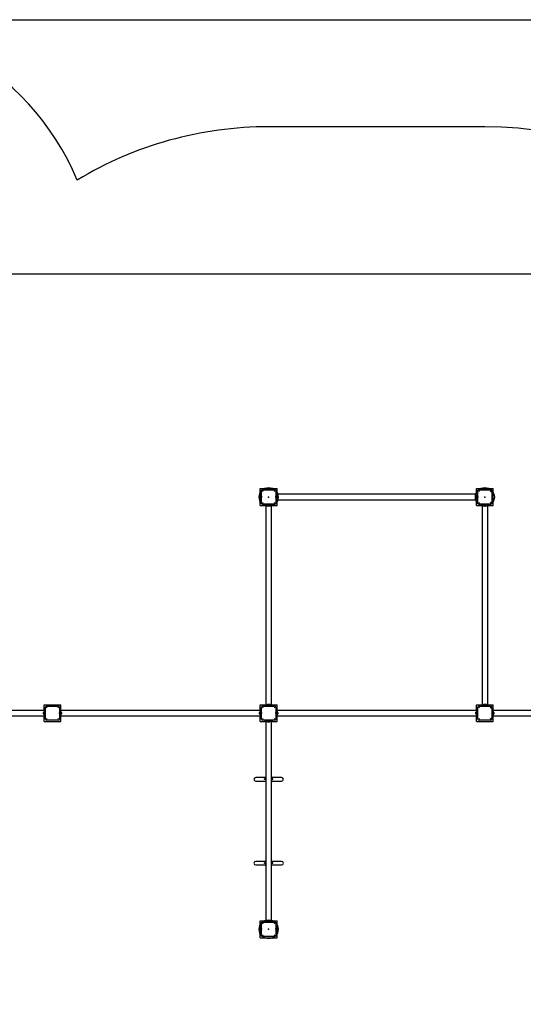
# Model space of a CAD drawing. Units: millimetres. Extents: x 5.4 to 17.4, y 3.5 to 13.6.
# Drawn here: x 8.4 to 11.4, y 7.7 to 13.6 of the extents above; entities that cross this region are included whole.
import ezdxf

# ---------------------------------------------------------------- set-up
doc = ezdxf.new("R2010")
doc.units = ezdxf.units.MM
doc.header["$LTSCALE"] = 100
doc.header["$PDSIZE"] = -1
doc.linetypes.add('SLD-Сплошная', pattern=[0])
doc.layers.add('ПРИМЕЧАНИЯ', color=7, linetype='SLD-Сплошная')
doc.styles.add('SLDTEXTSTYLE1', font='isocpeui.ttf')
doc.styles.add('SLDTEXTSTYLE2', font='isocpeur.ttf', dxfattribs={"bigfont": 'bigfont'})
doc.dimstyles.new('SLDDIMSTYLE4', dxfattribs={"dimtxt": 0.3, "dimasz": 0.3, "dimexe": 0, "dimexo": 0.0625, "dimgap": 0.075, "dimtad": 2, "dimrnd": 1e-09, "dimzin": 12, "dimdsep": 46, "dimtxsty": 'SLDTEXTSTYLE1', "dimsah": 1, "dimcen": 0.09, "dimadec": 0, "dimazin": 3, "dimtfac": 1, "dimtdec": 3, "dimtofl": 0, "dimtmove": 0, "dimatfit": 3, "dimfxl": 1, "dimfrac": 2, "dimtolj": 1, "dimtzin": 12, "dimarcsym": 0})

# ---------------------------------------------------------------- blocks, each defined once
blk = doc.blocks.new('_D_13')
at = {"layer": 'Defpoints', "color": 0, "transparency": 16777216}
for p in [(5.4258, 9.471), (15.7808, 8.871), (15.7808, 3.503)]:
    blk.add_point(p, dxfattribs=at)
at = {"layer": 'ПРИМЕЧАНИЯ', "color": 0, "lineweight": -2, "transparency": 16777216}
for p, q in [((5.4258, 9.4085), (5.4258, 3.503)), ((15.7808, 8.8085), (15.7808, 3.503)), ((5.7258, 3.503), (15.4808, 3.503))]:
    blk.add_line(p, q, dxfattribs=at)
at = {"layer": 'ПРИМЕЧАНИЯ', "color": 0, "transparency": 16777216}
for points in [[(5.7258, 3.553), (5.7258, 3.453), (5.4258, 3.503)], [(15.4808, 3.553), (15.4808, 3.453), (15.7808, 3.503)]]:
    blk.add_solid(points, dxfattribs=at)
at = {"layer": 'ПРИМЕЧАНИЯ', "color": 0, "transparency": 16777216, "insert": (10.6033, 3.878), "char_height": 0.3, "attachment_point": 2, "style": 'SLDTEXTSTYLE1'}
blk.add_mtext('\\A1;10.36', dxfattribs=at)
blk = doc.blocks.new('_D_14')
at = {"layer": 'Defpoints', "color": 0, "transparency": 16777216}
for p in [(7.3323, 13.6035), (12.4843, 4.7385), (17.3743, 4.7385)]:
    blk.add_point(p, dxfattribs=at)
at = {"layer": 'ПРИМЕЧАНИЯ', "color": 0, "lineweight": -2, "transparency": 16777216}
for p, q in [((7.3948, 13.6035), (17.3743, 13.6035)), ((17.3743, 13.3035), (17.3743, 5.0385)), ((12.5468, 4.7385), (17.3743, 4.7385))]:
    blk.add_line(p, q, dxfattribs=at)
at = {"layer": 'ПРИМЕЧАНИЯ', "color": 0, "transparency": 16777216}
for points in [[(17.3243, 13.3035), (17.4243, 13.3035), (17.3743, 13.6035)], [(17.3243, 5.0385), (17.4243, 5.0385), (17.3743, 4.7385)]]:
    blk.add_solid(points, dxfattribs=at)
at = {"layer": 'ПРИМЕЧАНИЯ', "color": 0, "transparency": 16777216, "insert": (16.9954, 9.171), "char_height": 0.3, "attachment_point": 2, "rotation": 90, "style": 'SLDTEXTSTYLE1'}
blk.add_mtext('\\A1;8.87', dxfattribs=at)
blk = doc.blocks.new('_D_15')
at = {"layer": 'ПРИМЕЧАНИЯ', "color": 7, "transparency": 16777216}
for p, q in [((7.2903, 12.012), (7.2903, 4.0526)), ((14.2663, 9.436), (14.2663, 4.0526)), ((7.2903, 4.1526), (14.2663, 4.1526))]:
    blk.add_line(p, q, dxfattribs=at)
for points in [[(7.2903, 4.1526), (7.5903, 4.1026), (7.5903, 4.2026)], [(14.2663, 4.1526), (13.9663, 4.2026), (13.9663, 4.1026)]]:
    blk.add_solid(points, dxfattribs=at)
at = {"layer": 'ПРИМЕЧАНИЯ', "color": 7, "transparency": 16777216, "insert": (10.2812, 4.5426), "char_height": 0.3, "attachment_point": 1, "style": 'SLDTEXTSTYLE2'}
blk.add_mtext('6.98м', dxfattribs=at)
blk = doc.blocks.new('_D_16')
at = {"layer": 'ПРИМЕЧАНИЯ', "color": 7, "transparency": 16777216}
for p, q in [((7.3673, 12.089), (16.7743, 12.089)), ((16.6743, 12.089), (16.6743, 6.253)), ((12.5193, 6.253), (16.7743, 6.253))]:
    blk.add_line(p, q, dxfattribs=at)
for points in [[(16.6743, 12.089), (16.6243, 11.789), (16.7243, 11.789)], [(16.6743, 6.253), (16.7243, 6.553), (16.6243, 6.553)]]:
    blk.add_solid(points, dxfattribs=at)
at = {"layer": 'ПРИМЕЧАНИЯ', "color": 7, "transparency": 16777216, "insert": (16.2843, 8.6585), "char_height": 0.3, "attachment_point": 1, "rotation": 90, "style": 'SLDTEXTSTYLE2'}
blk.add_mtext('5.84м', dxfattribs=at)

msp = doc.modelspace()

# ---------------------------------------------------------------- linework, layer by layer
at = {"color": 252, "linetype": 'SLD-Сплошная', "true_color": 0x939598}
msp.add_line((11.1963, 12.9655), (9.9083, 12.9655), dxfattribs=at)
at = {"color": 7, "linetype": 'SLD-Сплошная', "lineweight": 25}
for p, q in [((9.8583, 10.709), (9.8583, 10.809)), ((9.8583, 10.809), (9.9583, 10.809)), ((9.8733, 10.801), (9.8773, 10.801)), ((9.8773, 10.801), (9.9392, 10.801)), ((9.9392, 10.801), (9.9433, 10.801)), ((9.9583, 10.7757), (9.9583, 10.809)), ((11.1463, 10.7757), (11.1463, 10.809)), ((11.1463, 10.809), (11.2463, 10.809)), ((11.1613, 10.801), (11.1653, 10.801)), ((11.1653, 10.801), (11.2272, 10.801)), ((11.2272, 10.801), (11.2313, 10.801)), ((11.2463, 10.709), (11.2463, 10.809)), ((9.8652, 10.759), (9.8652, 10.7612)), ((9.8652, 10.7568), (9.8652, 10.759)), ((9.8658, 10.759), (9.8658, 10.7636)), ((9.8658, 10.7543), (9.8658, 10.759)), ((9.8663, 10.7899), (9.8663, 10.794)), ((9.8663, 10.728), (9.8663, 10.7899)), ((9.9503, 10.794), (9.9503, 10.7899)), ((9.9503, 10.7899), (9.9503, 10.728)), ((9.9523, 10.784), (9.9503, 10.784)), ((9.9508, 10.7636), (9.9508, 10.7543)), ((9.9514, 10.7612), (9.9514, 10.7568)), ((9.9523, 10.784), (9.9523, 10.734)), ((11.1523, 10.7757), (9.9523, 10.7757)), ((9.9543, 10.769), (9.9523, 10.769)), ((9.9523, 10.749), (9.9543, 10.749)), ((9.9523, 10.7422), (11.1523, 10.7422)), ((9.9543, 10.749), (9.9543, 10.769)), ((9.9568, 10.7666), (9.9543, 10.7666)), ((9.9543, 10.7514), (9.9568, 10.7514)), ((9.9572, 10.7677), (9.9568, 10.7677)), ((9.9568, 10.7677), (9.9568, 10.7502)), ((9.9568, 10.7502), (9.9572, 10.7502)), ((9.9572, 10.7677), (9.9572, 10.7502)), ((9.9583, 10.709), (9.9583, 10.7422)), ((9.9623, 10.7633), (9.9623, 10.7546)), ((11.1423, 10.7546), (11.1423, 10.7633)), ((11.1463, 10.709), (11.1463, 10.7422)), ((11.1478, 10.7677), (11.1474, 10.7677)), ((11.1474, 10.7502), (11.1474, 10.7677)), ((11.1474, 10.7502), (11.1478, 10.7502)), ((11.1478, 10.7502), (11.1478, 10.7677)), ((11.1503, 10.7666), (11.1478, 10.7666)), ((11.1478, 10.7514), (11.1503, 10.7514)), ((11.1523, 10.769), (11.1503, 10.769)), ((11.1503, 10.769), (11.1503, 10.749)), ((11.1503, 10.749), (11.1523, 10.749)), ((11.1543, 10.784), (11.1523, 10.784)), ((11.1523, 10.784), (11.1523, 10.734)), ((11.1532, 10.759), (11.1532, 10.7612)), ((11.1532, 10.7568), (11.1532, 10.759)), ((11.1538, 10.759), (11.1538, 10.7636)), ((11.1538, 10.7543), (11.1538, 10.759)), ((11.1543, 10.7899), (11.1543, 10.794)), ((11.1543, 10.728), (11.1543, 10.7899)), ((11.2383, 10.794), (11.2383, 10.7899)), ((11.2383, 10.7899), (11.2383, 10.728)), ((11.2388, 10.7636), (11.2388, 10.7543)), ((11.2394, 10.7612), (11.2394, 10.7568)), ((9.8583, 10.709), (9.8915, 10.709)), ((9.8663, 10.724), (9.8663, 10.728)), ((9.8773, 10.717), (9.8733, 10.717)), ((9.9392, 10.717), (9.8773, 10.717)), ((9.8833, 10.717), (9.8833, 10.715)), ((9.8833, 10.715), (9.9333, 10.715)), ((9.8915, 10.715), (9.8915, 9.515)), ((9.8983, 10.715), (9.8983, 10.713)), ((9.8983, 10.713), (9.9183, 10.713)), ((9.8995, 10.7105), (9.8995, 10.7101)), ((9.917, 10.7105), (9.8995, 10.7105)), ((9.917, 10.7101), (9.8995, 10.7101)), ((9.9007, 10.713), (9.9007, 10.7105)), ((9.9127, 10.705), (9.9039, 10.705)), ((9.9159, 10.7105), (9.9159, 10.713)), ((9.917, 10.7101), (9.917, 10.7105)), ((9.9183, 10.713), (9.9183, 10.715)), ((9.925, 9.515), (9.925, 10.715)), ((9.925, 10.709), (9.9583, 10.709)), ((9.9333, 10.717), (9.9333, 10.715)), ((9.9433, 10.717), (9.9392, 10.717)), ((9.9523, 10.734), (9.9503, 10.734)), ((9.9503, 10.728), (9.9503, 10.724)), ((11.1463, 10.709), (11.1795, 10.709)), ((11.1543, 10.734), (11.1523, 10.734)), ((11.1543, 10.724), (11.1543, 10.728)), ((11.1653, 10.717), (11.1613, 10.717)), ((11.2272, 10.717), (11.1653, 10.717)), ((11.1713, 10.715), (11.1713, 10.717)), ((11.2213, 10.715), (11.1713, 10.715)), ((11.1795, 10.715), (11.1795, 9.515)), ((11.1863, 10.715), (11.1863, 10.713)), ((11.1863, 10.713), (11.2063, 10.713)), ((11.1875, 10.7105), (11.1875, 10.7101)), ((11.205, 10.7105), (11.1875, 10.7105)), ((11.205, 10.7101), (11.1875, 10.7101)), ((11.1887, 10.713), (11.1887, 10.7105)), ((11.2007, 10.705), (11.1919, 10.705)), ((11.2039, 10.7105), (11.2039, 10.713)), ((11.205, 10.7101), (11.205, 10.7105)), ((11.2063, 10.713), (11.2063, 10.715)), ((11.213, 9.515), (11.213, 10.715)), ((11.213, 10.709), (11.2463, 10.709)), ((11.2213, 10.715), (11.2213, 10.717)), ((11.2313, 10.717), (11.2272, 10.717)), ((11.2383, 10.728), (11.2383, 10.724)), ((8.5703, 9.521), (8.6703, 9.521)), ((8.5703, 9.4877), (8.5703, 9.521)), ((8.5783, 9.5019), (8.5783, 9.506)), ((8.5853, 9.513), (8.5893, 9.513)), ((8.5893, 9.513), (8.6512, 9.513)), ((8.6512, 9.513), (8.6553, 9.513)), ((8.6623, 9.506), (8.6623, 9.5019)), ((8.6703, 9.4877), (8.6703, 9.521)), ((9.8583, 9.521), (9.8915, 9.521)), ((9.8583, 9.4877), (9.8583, 9.521)), ((9.8663, 9.5019), (9.8663, 9.506)), ((9.8733, 9.513), (9.8773, 9.513)), ((9.8773, 9.513), (9.9392, 9.513)), ((9.8833, 9.515), (9.8833, 9.513)), ((9.8833, 9.515), (9.9333, 9.515)), ((9.8983, 9.517), (9.8983, 9.515)), ((9.9183, 9.517), (9.8983, 9.517)), ((9.8995, 9.5198), (9.8995, 9.5195)), ((9.8995, 9.5198), (9.917, 9.5198)), ((9.8995, 9.5195), (9.917, 9.5195)), ((9.9007, 9.5195), (9.9007, 9.517)), ((9.9039, 9.525), (9.9127, 9.525)), ((9.9159, 9.517), (9.9159, 9.5195)), ((9.917, 9.5195), (9.917, 9.5198)), ((9.9183, 9.515), (9.9183, 9.517)), ((9.925, 9.521), (9.9583, 9.521)), ((9.9333, 9.515), (9.9333, 9.513)), ((9.9392, 9.513), (9.9433, 9.513)), ((9.9503, 9.506), (9.9503, 9.5019)), ((9.9583, 9.4877), (9.9583, 9.521)), ((11.1463, 9.4877), (11.1463, 9.521)), ((11.1463, 9.521), (11.1795, 9.521)), ((11.1543, 9.5019), (11.1543, 9.506)), ((11.1613, 9.513), (11.1653, 9.513)), ((11.1653, 9.513), (11.2272, 9.513)), ((11.1713, 9.513), (11.1713, 9.515)), ((11.2213, 9.515), (11.1713, 9.515)), ((11.1863, 9.517), (11.1863, 9.515)), ((11.2063, 9.517), (11.1863, 9.517)), ((11.1875, 9.5198), (11.1875, 9.5195)), ((11.1875, 9.5198), (11.205, 9.5198)), ((11.1875, 9.5195), (11.205, 9.5195)), ((11.1887, 9.5195), (11.1887, 9.517)), ((11.1919, 9.525), (11.2007, 9.525)), ((11.2039, 9.517), (11.2039, 9.5195)), ((11.205, 9.5195), (11.205, 9.5198)), ((11.2063, 9.515), (11.2063, 9.517)), ((11.213, 9.521), (11.2463, 9.521)), ((11.2213, 9.513), (11.2213, 9.515)), ((11.2272, 9.513), (11.2313, 9.513)), ((11.2383, 9.506), (11.2383, 9.5019)), ((11.2463, 9.4877), (11.2463, 9.521)), ((8.5763, 9.4877), (7.3763, 9.4877)), ((7.3763, 9.4542), (8.5763, 9.4542)), ((8.5663, 9.4666), (8.5663, 9.4753)), ((8.5703, 9.421), (8.5703, 9.4542)), ((8.5718, 9.4797), (8.5714, 9.4797)), ((8.5714, 9.4622), (8.5714, 9.4797)), ((8.5714, 9.4622), (8.5718, 9.4622)), ((8.5718, 9.4622), (8.5718, 9.4797)), ((8.5743, 9.4786), (8.5718, 9.4786)), ((8.5718, 9.4634), (8.5743, 9.4634)), ((8.5763, 9.481), (8.5743, 9.481)), ((8.5743, 9.481), (8.5743, 9.461)), ((8.5743, 9.461), (8.5763, 9.461)), ((8.5763, 9.446), (8.5763, 9.496)), ((8.5763, 9.496), (8.5783, 9.496)), ((8.5772, 9.471), (8.5772, 9.4732)), ((8.5772, 9.4688), (8.5772, 9.471)), ((8.5778, 9.471), (8.5778, 9.4756)), ((8.5778, 9.4663), (8.5778, 9.471)), ((8.5783, 9.44), (8.5783, 9.5019)), ((8.6623, 9.5019), (8.6623, 9.44)), ((8.6643, 9.496), (8.6623, 9.496)), ((8.6628, 9.4756), (8.6628, 9.4663)), ((8.6634, 9.4732), (8.6634, 9.4688)), ((8.6643, 9.496), (8.6643, 9.446)), ((9.8643, 9.4877), (8.6643, 9.4877)), ((8.6663, 9.481), (8.6643, 9.481)), ((8.6643, 9.461), (8.6663, 9.461)), ((8.6643, 9.4542), (9.8643, 9.4542)), ((8.6663, 9.461), (8.6663, 9.481)), ((8.6688, 9.4786), (8.6663, 9.4786)), ((8.6663, 9.4634), (8.6688, 9.4634)), ((8.6692, 9.4797), (8.6688, 9.4797)), ((8.6688, 9.4797), (8.6688, 9.4622)), ((8.6688, 9.4622), (8.6692, 9.4622)), ((8.6692, 9.4797), (8.6692, 9.4622)), ((8.6703, 9.421), (8.6703, 9.4542)), ((8.6743, 9.4753), (8.6743, 9.4666)), ((9.8543, 9.4666), (9.8543, 9.4753)), ((9.8583, 9.421), (9.8583, 9.4542)), ((9.8598, 9.4797), (9.8594, 9.4797)), ((9.8594, 9.4622), (9.8594, 9.4797)), ((9.8594, 9.4622), (9.8598, 9.4622)), ((9.8598, 9.4622), (9.8598, 9.4797)), ((9.8623, 9.4786), (9.8598, 9.4786)), ((9.8598, 9.4634), (9.8623, 9.4634)), ((9.8643, 9.481), (9.8623, 9.481)), ((9.8623, 9.481), (9.8623, 9.461)), ((9.8623, 9.461), (9.8643, 9.461)), ((9.8663, 9.496), (9.8643, 9.496)), ((9.8643, 9.496), (9.8643, 9.446)), ((9.8652, 9.471), (9.8652, 9.4732)), ((9.8652, 9.4688), (9.8652, 9.471)), ((9.8658, 9.471), (9.8658, 9.4756)), ((9.8658, 9.4663), (9.8658, 9.471)), ((9.8663, 9.44), (9.8663, 9.5019)), ((9.9503, 9.5019), (9.9503, 9.44)), ((9.9523, 9.496), (9.9503, 9.496)), ((9.9508, 9.4756), (9.9508, 9.4663)), ((9.9514, 9.4732), (9.9514, 9.4688)), ((9.9523, 9.496), (9.9523, 9.446)), ((11.1523, 9.4877), (9.9523, 9.4877)), ((9.9543, 9.481), (9.9523, 9.481)), ((9.9523, 9.461), (9.9543, 9.461)), ((9.9523, 9.4542), (11.1523, 9.4542)), ((9.9543, 9.461), (9.9543, 9.481)), ((9.9568, 9.4786), (9.9543, 9.4786)), ((9.9543, 9.4634), (9.9568, 9.4634)), ((9.9572, 9.4797), (9.9568, 9.4797)), ((9.9568, 9.4797), (9.9568, 9.4622)), ((9.9568, 9.4622), (9.9572, 9.4622)), ((9.9572, 9.4797), (9.9572, 9.4622)), ((9.9583, 9.421), (9.9583, 9.4542)), ((9.9623, 9.4753), (9.9623, 9.4666)), ((11.1423, 9.4666), (11.1423, 9.4753)), ((11.1463, 9.421), (11.1463, 9.4542)), ((11.1478, 9.4797), (11.1474, 9.4797)), ((11.1474, 9.4622), (11.1474, 9.4797)), ((11.1474, 9.4622), (11.1478, 9.4622)), ((11.1478, 9.4622), (11.1478, 9.4797)), ((11.1503, 9.4786), (11.1478, 9.4786)), ((11.1478, 9.4634), (11.1503, 9.4634)), ((11.1523, 9.481), (11.1503, 9.481)), ((11.1503, 9.481), (11.1503, 9.461)), ((11.1503, 9.461), (11.1523, 9.461)), ((11.1543, 9.496), (11.1523, 9.496)), ((11.1523, 9.496), (11.1523, 9.446)), ((11.1532, 9.471), (11.1532, 9.4732)), ((11.1532, 9.4688), (11.1532, 9.471)), ((11.1538, 9.471), (11.1538, 9.4756)), ((11.1538, 9.4663), (11.1538, 9.471)), ((11.1543, 9.44), (11.1543, 9.5019)), ((11.2383, 9.5019), (11.2383, 9.44)), ((11.2403, 9.496), (11.2383, 9.496)), ((11.2388, 9.4756), (11.2388, 9.4663)), ((11.2394, 9.4732), (11.2394, 9.4688)), ((11.2403, 9.496), (11.2403, 9.446)), ((12.4403, 9.4877), (11.2403, 9.4877)), ((11.2423, 9.481), (11.2403, 9.481)), ((11.2403, 9.461), (11.2423, 9.461)), ((11.2403, 9.4542), (12.4403, 9.4542)), ((11.2423, 9.461), (11.2423, 9.481)), ((11.2448, 9.4786), (11.2423, 9.4786)), ((11.2423, 9.4634), (11.2448, 9.4634)), ((11.2452, 9.4797), (11.2448, 9.4797)), ((11.2448, 9.4797), (11.2448, 9.4622)), ((11.2448, 9.4622), (11.2452, 9.4622)), ((11.2452, 9.4797), (11.2452, 9.4622)), ((11.2463, 9.421), (11.2463, 9.4542)), ((11.2503, 9.4753), (11.2503, 9.4666)), ((8.5703, 9.421), (8.6703, 9.421)), ((8.5763, 9.446), (8.5783, 9.446)), ((8.5783, 9.436), (8.5783, 9.44)), ((8.5893, 9.429), (8.5853, 9.429)), ((8.6512, 9.429), (8.5893, 9.429)), ((8.6553, 9.429), (8.6512, 9.429)), ((8.6643, 9.446), (8.6623, 9.446)), ((8.6623, 9.44), (8.6623, 9.436)), ((9.8583, 9.421), (9.8915, 9.421)), ((9.8663, 9.446), (9.8643, 9.446)), ((9.8663, 9.436), (9.8663, 9.44)), ((9.8773, 9.429), (9.8733, 9.429)), ((9.9392, 9.429), (9.8773, 9.429)), ((9.8833, 9.427), (9.8833, 9.429)), ((9.9333, 9.427), (9.8833, 9.427)), ((9.8915, 9.427), (9.8915, 8.227)), ((9.8983, 9.427), (9.8983, 9.425)), ((9.8983, 9.425), (9.9183, 9.425)), ((9.8995, 9.4225), (9.8995, 9.4221)), ((9.917, 9.4225), (9.8995, 9.4225)), ((9.917, 9.4221), (9.8995, 9.4221)), ((9.9007, 9.425), (9.9007, 9.4225)), ((9.9127, 9.417), (9.9039, 9.417)), ((9.9159, 9.4225), (9.9159, 9.425)), ((9.917, 9.4221), (9.917, 9.4225)), ((9.9183, 9.425), (9.9183, 9.427)), ((9.925, 8.227), (9.925, 9.427)), ((9.925, 9.421), (9.9583, 9.421)), ((9.9333, 9.427), (9.9333, 9.429)), ((9.9433, 9.429), (9.9392, 9.429)), ((9.9523, 9.446), (9.9503, 9.446)), ((9.9503, 9.44), (9.9503, 9.436)), ((11.1463, 9.421), (11.2463, 9.421)), ((11.1543, 9.446), (11.1523, 9.446)), ((11.1543, 9.436), (11.1543, 9.44)), ((11.1653, 9.429), (11.1613, 9.429)), ((11.2272, 9.429), (11.1653, 9.429)), ((11.2313, 9.429), (11.2272, 9.429)), ((11.2403, 9.446), (11.2383, 9.446)), ((11.2383, 9.44), (11.2383, 9.436)), ((9.8913, 9.104), (9.8913, 9.0933)), ((9.8913, 9.104), (9.8915, 9.104)), ((9.925, 9.104), (9.9253, 9.104)), ((9.9253, 9.0933), (9.9253, 9.104)), ((9.8913, 9.0876), (9.8313, 9.0876)), ((9.8313, 9.0663), (9.8913, 9.0663)), ((9.8833, 9.075), (9.8833, 9.079)), ((9.8913, 9.079), (9.8833, 9.079)), ((9.8913, 9.075), (9.8833, 9.075)), ((9.8913, 9.0933), (9.8913, 9.0607)), ((9.8913, 9.0607), (9.8913, 9.05)), ((9.8913, 9.05), (9.8915, 9.05)), ((9.925, 9.05), (9.9253, 9.05)), ((9.9253, 9.0933), (9.9253, 9.0607)), ((9.9853, 9.0876), (9.9253, 9.0876)), ((9.9333, 9.079), (9.9253, 9.079)), ((9.9333, 9.075), (9.9253, 9.075)), ((9.9253, 9.0663), (9.9853, 9.0663)), ((9.9253, 9.05), (9.9253, 9.0607)), ((9.9333, 9.075), (9.9333, 9.079)), ((9.8913, 8.5876), (9.8313, 8.5876)), ((9.8313, 8.5663), (9.8913, 8.5663)), ((9.8833, 8.575), (9.8833, 8.579)), ((9.8913, 8.579), (9.8833, 8.579)), ((9.8913, 8.575), (9.8833, 8.575)), ((9.8915, 8.604), (9.8913, 8.604)), ((9.8913, 8.604), (9.8913, 8.5933)), ((9.8913, 8.5607), (9.8913, 8.5933)), ((9.9253, 8.604), (9.925, 8.604)), ((9.9253, 8.5933), (9.9253, 8.604)), ((9.9253, 8.5607), (9.9253, 8.5933)), ((9.9853, 8.5876), (9.9253, 8.5876)), ((9.9333, 8.579), (9.9253, 8.579)), ((9.9333, 8.575), (9.9253, 8.575)), ((9.9253, 8.5663), (9.9853, 8.5663)), ((9.9333, 8.575), (9.9333, 8.579)), ((9.8913, 8.5607), (9.8913, 8.55)), ((9.8915, 8.55), (9.8913, 8.55)), ((9.9253, 8.55), (9.925, 8.55)), ((9.9253, 8.55), (9.9253, 8.5607)), ((9.8583, 8.133), (9.8583, 8.233)), ((9.8583, 8.233), (9.8915, 8.233)), ((9.8663, 8.2139), (9.8663, 8.218)), ((9.8733, 8.225), (9.8773, 8.225)), ((9.8773, 8.225), (9.9392, 8.225)), ((9.8833, 8.225), (9.8833, 8.227)), ((9.9333, 8.227), (9.8833, 8.227)), ((9.8983, 8.229), (9.8983, 8.227)), ((9.9183, 8.229), (9.8983, 8.229)), ((9.8995, 8.2318), (9.8995, 8.2315)), ((9.8995, 8.2318), (9.917, 8.2318)), ((9.8995, 8.2315), (9.917, 8.2315)), ((9.9007, 8.2315), (9.9007, 8.229)), ((9.9039, 8.237), (9.9127, 8.237)), ((9.9159, 8.229), (9.9159, 8.2315)), ((9.917, 8.2315), (9.917, 8.2318)), ((9.9183, 8.227), (9.9183, 8.229)), ((9.925, 8.233), (9.9583, 8.233)), ((9.9333, 8.225), (9.9333, 8.227)), ((9.9392, 8.225), (9.9433, 8.225)), ((9.9503, 8.218), (9.9503, 8.2139)), ((9.9583, 8.133), (9.9583, 8.233)), ((9.8652, 8.183), (9.8652, 8.1852)), ((9.8652, 8.1808), (9.8652, 8.183)), ((9.8658, 8.183), (9.8658, 8.1876)), ((9.8658, 8.1783), (9.8658, 8.183)), ((9.8663, 8.152), (9.8663, 8.2139)), ((9.9503, 8.2139), (9.9503, 8.152)), ((9.9508, 8.1876), (9.9508, 8.1783)), ((9.9514, 8.1852), (9.9514, 8.1808)), ((9.8583, 8.133), (9.9583, 8.133)), ((9.8663, 8.148), (9.8663, 8.152)), ((9.8773, 8.141), (9.8733, 8.141)), ((9.9392, 8.141), (9.8773, 8.141)), ((9.9433, 8.141), (9.9392, 8.141)), ((9.9503, 8.152), (9.9503, 8.148))]:
    msp.add_line(p, q, dxfattribs=at)
at = {"color": 7, "linetype": 'SLD-Сплошная', "lineweight": 25, "flags": 128}
for points in [[(9.8719, 10.7912), (9.8739, 10.7933), (9.8761, 10.7953)], [(9.9405, 10.7953), (9.9426, 10.7933), (9.9446, 10.7912)], [(11.1599, 10.7912), (11.1619, 10.7933), (11.1641, 10.7953)], [(11.2285, 10.7953), (11.2306, 10.7933), (11.2326, 10.7912)], [(9.8761, 10.7226), (9.8739, 10.7246), (9.8719, 10.7267)], [(9.9446, 10.7267), (9.9426, 10.7246), (9.9405, 10.7226)], [(11.1641, 10.7226), (11.1619, 10.7246), (11.1599, 10.7267)], [(11.2326, 10.7267), (11.2306, 10.7246), (11.2285, 10.7226)], [(8.5839, 9.5032), (8.5859, 9.5053), (8.5881, 9.5073)], [(8.6525, 9.5073), (8.6546, 9.5053), (8.6566, 9.5032)], [(9.8719, 9.5032), (9.8739, 9.5053), (9.8761, 9.5073)], [(9.9405, 9.5073), (9.9426, 9.5053), (9.9446, 9.5032)], [(11.1599, 9.5032), (11.1619, 9.5053), (11.1641, 9.5073)], [(11.2285, 9.5073), (11.2306, 9.5053), (11.2326, 9.5032)], [(8.5881, 9.4346), (8.5859, 9.4366), (8.5839, 9.4387)], [(8.6566, 9.4387), (8.6546, 9.4366), (8.6525, 9.4346)], [(9.8761, 9.4346), (9.8739, 9.4366), (9.8719, 9.4387)], [(9.9446, 9.4387), (9.9426, 9.4366), (9.9405, 9.4346)], [(11.1641, 9.4346), (11.1619, 9.4366), (11.1599, 9.4387)], [(11.2326, 9.4387), (11.2306, 9.4366), (11.2285, 9.4346)], [(9.8719, 8.2152), (9.8739, 8.2173), (9.8761, 8.2193)], [(9.9405, 8.2193), (9.9426, 8.2173), (9.9446, 8.2152)], [(9.8761, 8.1466), (9.8739, 8.1486), (9.8719, 8.1507)], [(9.9446, 8.1507), (9.9426, 8.1486), (9.9405, 8.1466)]]:
    msp.add_lwpolyline(points, dxfattribs=at)
at = {"color": 7, "linetype": 'SLD-Сплошная'}
for centre in [(9.9083, 10.759), (11.1963, 10.759), (9.9083, 8.183)]:
    msp.add_circle(centre, 0.0565, dxfattribs=at)
at = {"color": 252, "linetype": 'SLD-Сплошная', "true_color": 0x939598}
for centre, radius, start, end in [((7.3323, 12.047), 1.5565, 22.71549, 180), ((9.9083, 10.759), 2.2065, 90, 121.1152), ((11.1963, 10.759), 2.2065, 10.51004, 90)]:
    msp.add_arc(centre, radius, start, end, dxfattribs=at)
at = {"color": 7, "linetype": 'SLD-Сплошная', "lineweight": 25}
for centre, radius, start, end in [((9.8733, 10.794), 0.007, 90, 180), ((9.9433, 10.794), 0.007, 0, 90), ((11.1613, 10.794), 0.007, 90, 180), ((11.2313, 10.794), 0.007, 0, 90), ((9.8715, 10.7609), 0.00635, 154.82089, 178.13521), ((9.8715, 10.757), 0.00635, 181.86479, 205.17911), ((9.866, 10.7621), 0.00153, 80.56466, 99.43534), ((9.866, 10.7558), 0.00153, 260.56466, 279.43534), ((9.8718, 10.7913), 0.00014, 276.54614, 324.07947), ((9.876, 10.7954), 0.000143, 306.42217, 352.96111), ((9.9406, 10.7954), 0.00014, 186.54614, 234.07947), ((9.9447, 10.7913), 0.000143, 216.42217, 262.96111), ((9.9505, 10.7621), 0.00152, 80.56466, 99.43534), ((9.9505, 10.7558), 0.00152, 260.56466, 279.43534), ((9.945, 10.7609), 0.00635, 1.86479, 25.17911), ((9.945, 10.757), 0.00635, 334.82089, 358.13521), ((9.9541, 10.759), 0.00927, 28.17585, 70.79689), ((9.9541, 10.759), 0.00927, 289.20311, 331.82415), ((11.1505, 10.759), 0.00927, 109.20311, 151.82415), ((11.1505, 10.759), 0.00927, 208.17585, 250.79689), ((11.1595, 10.7609), 0.00635, 154.82089, 178.13521), ((11.1595, 10.757), 0.00635, 181.86479, 205.17911), ((11.154, 10.7621), 0.00153, 80.56466, 99.43534), ((11.154, 10.7558), 0.00153, 260.56466, 279.43534), ((11.1598, 10.7913), 0.00014, 276.54614, 324.07947), ((11.164, 10.7954), 0.000143, 306.42217, 352.96111), ((11.2286, 10.7954), 0.00014, 186.54614, 234.07947), ((11.2327, 10.7913), 0.000143, 216.42217, 262.96111), ((11.2385, 10.7621), 0.00152, 80.56466, 99.43534), ((11.2385, 10.7558), 0.00152, 260.56466, 279.43534), ((11.233, 10.7609), 0.00635, 1.86479, 25.17911), ((11.233, 10.757), 0.00635, 334.82089, 358.13521), ((9.8733, 10.724), 0.007, 180, 270), ((9.8718, 10.7267), 0.000143, 36.42217, 82.96111), ((9.876, 10.7225), 0.00014, 6.54614, 54.07947), ((9.9083, 10.7131), 0.00927, 199.20311, 241.82415), ((9.9083, 10.7131), 0.00927, 298.17585, 340.79689), ((9.9406, 10.7225), 0.000143, 126.42217, 172.96111), ((9.9433, 10.724), 0.007, 270, 0), ((9.9447, 10.7267), 0.00014, 96.54614, 144.07947), ((11.1613, 10.724), 0.007, 180, 270), ((11.1598, 10.7267), 0.000143, 36.42217, 82.96111), ((11.164, 10.7225), 0.00014, 6.54614, 54.07947), ((11.1963, 10.7131), 0.00927, 199.20311, 241.82415), ((11.1963, 10.7131), 0.00927, 298.17585, 340.79689), ((11.2286, 10.7225), 0.000143, 126.42217, 172.96111), ((11.2313, 10.724), 0.007, 270, 0), ((11.2327, 10.7267), 0.00014, 96.54614, 144.07947), ((8.5853, 9.506), 0.007, 90, 180), ((8.588, 9.5074), 0.000143, 306.42217, 352.96111), ((8.6526, 9.5074), 0.00014, 186.54614, 234.07947), ((8.6553, 9.506), 0.007, 0, 90), ((9.8733, 9.506), 0.007, 90, 180), ((9.876, 9.5074), 0.000143, 306.42217, 352.96111), ((9.9083, 9.5168), 0.00927, 118.17585, 160.79689), ((9.9083, 9.5168), 0.00927, 19.20311, 61.82415), ((9.9406, 9.5074), 0.00014, 186.54614, 234.07947), ((9.9433, 9.506), 0.007, 0, 90), ((11.1613, 9.506), 0.007, 90, 180), ((11.164, 9.5074), 0.000143, 306.42217, 352.96111), ((11.1963, 9.5168), 0.00927, 118.17585, 160.79689), ((11.1963, 9.5168), 0.00927, 19.20311, 61.82415), ((11.2286, 9.5074), 0.00014, 186.54614, 234.07947), ((11.2313, 9.506), 0.007, 0, 90), ((8.5745, 9.471), 0.00927, 109.20311, 151.82415), ((8.5745, 9.471), 0.00927, 208.17585, 250.79689), ((8.5835, 9.4729), 0.00635, 154.82089, 178.13521), ((8.5835, 9.469), 0.00635, 181.86479, 205.17911), ((8.578, 9.4741), 0.00153, 80.56466, 99.43534), ((8.578, 9.4678), 0.00153, 260.56466, 279.43534), ((8.5838, 9.5033), 0.00014, 276.54614, 324.07947), ((8.6567, 9.5033), 0.000143, 216.42217, 262.96111), ((8.6625, 9.4741), 0.00153, 80.56466, 99.43534), ((8.6625, 9.4678), 0.00153, 260.56466, 279.43534), ((8.657, 9.4729), 0.00635, 1.86479, 25.17911), ((8.657, 9.469), 0.00635, 334.82089, 358.13521), ((8.6661, 9.471), 0.00927, 28.17585, 70.79689), ((8.6661, 9.471), 0.00927, 289.20311, 331.82415), ((9.8625, 9.471), 0.00927, 109.20311, 151.82415), ((9.8625, 9.471), 0.00927, 208.17585, 250.79689), ((9.8715, 9.4729), 0.00635, 154.82089, 178.13521), ((9.8715, 9.469), 0.00635, 181.86479, 205.17911), ((9.866, 9.4741), 0.00153, 80.56466, 99.43534), ((9.866, 9.4678), 0.00153, 260.56466, 279.43534), ((9.8718, 9.5033), 0.00014, 276.54614, 324.07947), ((9.9447, 9.5033), 0.000143, 216.42217, 262.96111), ((9.9505, 9.4741), 0.00152, 80.56466, 99.43534), ((9.9505, 9.4678), 0.00152, 260.56466, 279.43534), ((9.945, 9.4729), 0.00635, 1.86479, 25.17911), ((9.945, 9.469), 0.00635, 334.82089, 358.13521), ((9.9541, 9.471), 0.00927, 28.17585, 70.79689), ((9.9541, 9.471), 0.00927, 289.20311, 331.82415), ((11.1505, 9.471), 0.00927, 109.20311, 151.82415), ((11.1505, 9.471), 0.00927, 208.17585, 250.79689), ((11.1595, 9.4729), 0.00635, 154.82089, 178.13521), ((11.1595, 9.469), 0.00635, 181.86479, 205.17911), ((11.154, 9.4741), 0.00153, 80.56466, 99.43534), ((11.154, 9.4678), 0.00153, 260.56466, 279.43534), ((11.1598, 9.5033), 0.00014, 276.54614, 324.07947), ((11.2327, 9.5033), 0.000143, 216.42217, 262.96111), ((11.2385, 9.4741), 0.00152, 80.56466, 99.43534), ((11.2385, 9.4678), 0.00152, 260.56466, 279.43534), ((11.233, 9.4729), 0.00635, 1.86479, 25.17911), ((11.233, 9.469), 0.00635, 334.82089, 358.13521), ((11.2421, 9.471), 0.00927, 28.17585, 70.79689), ((11.2421, 9.471), 0.00927, 289.20311, 331.82415), ((8.5853, 9.436), 0.007, 180, 270), ((8.5838, 9.4387), 0.000143, 36.42217, 82.96111), ((8.588, 9.4345), 0.00014, 6.54614, 54.07947), ((8.6526, 9.4345), 0.000143, 126.42217, 172.96111), ((8.6553, 9.436), 0.007, 270, 0), ((8.6567, 9.4387), 0.00014, 96.54614, 144.07947), ((9.8733, 9.436), 0.007, 180, 270), ((9.8718, 9.4387), 0.000143, 36.42217, 82.96111), ((9.876, 9.4345), 0.00014, 6.54614, 54.07947), ((9.9083, 9.4251), 0.00927, 199.20311, 241.82415), ((9.9083, 9.4251), 0.00927, 298.17585, 340.79689), ((9.9406, 9.4345), 0.000143, 126.42217, 172.96111), ((9.9433, 9.436), 0.007, 270, 0), ((9.9447, 9.4387), 0.00014, 96.54614, 144.07947), ((11.1613, 9.436), 0.007, 180, 270), ((11.1598, 9.4387), 0.000143, 36.42217, 82.96111), ((11.164, 9.4345), 0.00014, 6.54614, 54.07947), ((11.2286, 9.4345), 0.000143, 126.42217, 172.96111), ((11.2313, 9.436), 0.007, 270, 0), ((11.2327, 9.4387), 0.00014, 96.54614, 144.07947), ((9.8313, 9.077), 0.0107, 90, 270), ((9.9853, 9.077), 0.0107, 270, 90), ((9.8313, 8.577), 0.0107, 90, 270), ((9.9853, 8.577), 0.0107, 270, 90), ((9.8733, 8.218), 0.007, 90, 180), ((9.8718, 8.2153), 0.00014, 276.54614, 324.07947), ((9.876, 8.2194), 0.000143, 306.42217, 352.96111), ((9.9083, 8.2288), 0.00927, 118.17585, 160.79689), ((9.9083, 8.2288), 0.00927, 19.20311, 61.82415), ((9.9406, 8.2194), 0.00014, 186.54614, 234.07947), ((9.9433, 8.218), 0.007, 0, 90), ((9.9447, 8.2153), 0.000143, 216.42217, 262.96111), ((9.8715, 8.1849), 0.00635, 154.82089, 178.13521), ((9.8715, 8.181), 0.00635, 181.86479, 205.17911), ((9.866, 8.1861), 0.00153, 80.56466, 99.43534), ((9.866, 8.1798), 0.00153, 260.56466, 279.43534), ((9.9505, 8.1861), 0.00152, 80.56466, 99.43534), ((9.9505, 8.1798), 0.00152, 260.56466, 279.43534), ((9.945, 8.1849), 0.00635, 1.86479, 25.17911), ((9.945, 8.181), 0.00635, 334.82089, 358.13521), ((9.8733, 8.148), 0.007, 180, 270), ((9.8718, 8.1507), 0.000143, 36.42217, 82.96111), ((9.876, 8.1465), 0.00014, 6.54614, 54.07947), ((9.9406, 8.1465), 0.000143, 126.42217, 172.96111), ((9.9433, 8.148), 0.007, 270, 0), ((9.9447, 8.1507), 0.00014, 96.54614, 144.07947)]:
    msp.add_arc(centre, radius, start, end, dxfattribs=at)
for centre, major_axis, start_param, end_param in [((9.9542, 10.759), (0.0208, 0.0044), 4.652718, 4.772754), ((9.9593, 10.759), (0.0208, 0.0044), 4.405243, 4.527096), ((9.9083, 10.7079), (-0.0044, 0.0208), 1.26365, 1.385503), ((9.9083, 10.713), (-0.0044, 0.0208), 1.511126, 1.631161), ((11.1963, 10.7079), (-0.0044, 0.0208), 1.26365, 1.385503), ((11.1963, 10.713), (-0.0044, 0.0208), 1.511126, 1.631161), ((8.5692, 9.471), (0.0208, 0.0044), 1.26365, 1.385503), ((8.5743, 9.471), (0.0208, 0.0044), 1.511126, 1.631161), ((8.6662, 9.471), (0.0208, 0.0044), 4.652718, 4.772754), ((8.6713, 9.471), (0.0208, 0.0044), 4.405243, 4.527096), ((9.9542, 9.471), (0.0208, 0.0044), 4.652718, 4.772754), ((9.9593, 9.471), (0.0208, 0.0044), 4.405243, 4.527096), ((11.2422, 9.471), (0.0208, 0.0044), 4.652718, 4.772754), ((11.2473, 9.471), (0.0208, 0.0044), 4.405243, 4.527096), ((9.9083, 9.4199), (-0.0044, 0.0208), 1.26365, 1.385503), ((9.9083, 9.425), (-0.0044, 0.0208), 1.511126, 1.631161)]:
    msp.add_ellipse(centre, major_axis=major_axis, ratio=0.298455, start_param=start_param, end_param=end_param, dxfattribs=at)
at = {"color": 7, "linetype": 'SLD-Сплошная'}
for p in [(9.9083, 10.759), (9.9083, 10.759), (11.1963, 10.759), (11.1963, 10.759), (9.9083, 8.183), (9.9083, 8.183)]:
    msp.add_point(p, dxfattribs=at)
at = {"layer": 'ПРИМЕЧАНИЯ', "color": 7, "lineweight": 18}
msp.add_point((9.9282, 8.1301), dxfattribs=at)

# ---------------------------------------------------------------- dimensions: what is measured, and where the dimension line sits
at = {"layer": 'ПРИМЕЧАНИЯ', "color": 252, "true_color": 0x939598}
dim = msp.add_linear_dim(base=(17.3742882781, 4.7384689381), p1=(7.3322882781, 13.6034689381), p2=(12.4842882781, 4.7384689381), angle=90, dimstyle='SLDDIMSTYLE4', override={"dimtad": 3}, dxfattribs=at)
dim.commit()
dim.dimension.update_dxf_attribs({"geometry": '_D_14', "text_midpoint": (17.3742882781, 9.1709689381), "dimtype": 160})
at = {"layer": 'ПРИМЕЧАНИЯ', "color": 7}
dim = msp.add_linear_dim(base=(16.6743, 6.253), p1=(7.3673, 12.089), p2=(12.5193, 6.253), angle=90, dimstyle='SLDDIMSTYLE4', dxfattribs=at)
dim.commit()
dim.dimension.update_dxf_attribs({"geometry": '_D_16', "text_midpoint": (16.6743, 9.171), "dimtype": 160})
dim = msp.add_linear_dim(base=(14.2663, 4.1526), p1=(7.2903, 12.012), p2=(14.2663, 9.436), dimstyle='SLDDIMSTYLE4', dxfattribs=at)
dim.commit()
dim.dimension.update_dxf_attribs({"geometry": '_D_15', "text_midpoint": (10.7783, 4.1526), "dimtype": 160})
at = {"layer": 'ПРИМЕЧАНИЯ', "color": 252, "true_color": 0x939598}
dim = msp.add_linear_dim(base=(15.7807882781, 3.5030165975), p1=(5.4257882781, 9.4709689381), p2=(15.7807882781, 8.8709689381), dimstyle='SLDDIMSTYLE4', override={"dimtad": 3}, dxfattribs=at)
dim.commit()
dim.dimension.update_dxf_attribs({"geometry": '_D_13', "text_midpoint": (10.6032882781, 3.5030165975), "dimtype": 160})

doc.saveas('drawing.dxf')
